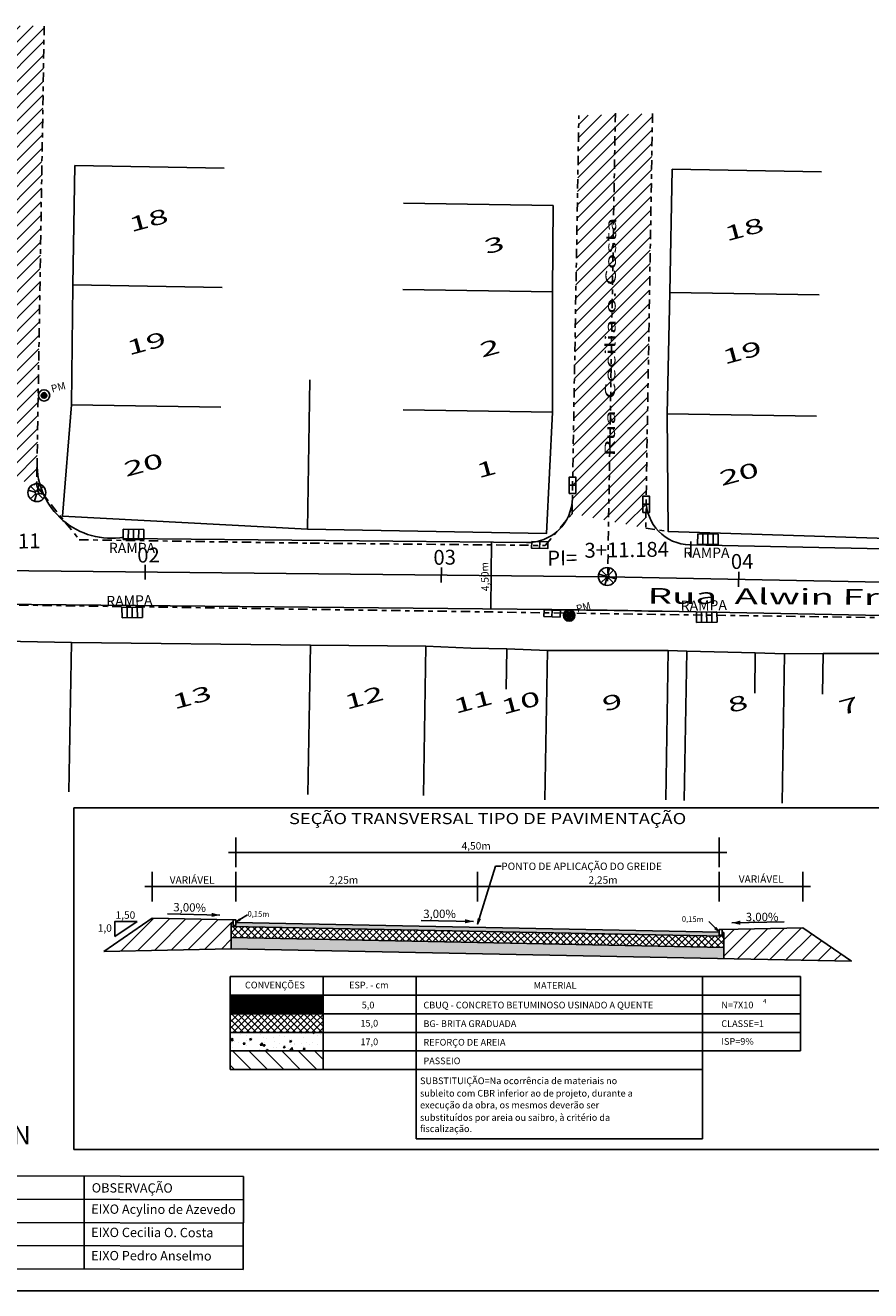
# Model space of a CAD drawing. Extents: x 183781 to 184622, y 1680185 to 1682684.
# Drawn here: x 184013 to 184241, y 1681803 to 1682143 of the extents above; entities that cross this region are included whole.
import ezdxf
from ezdxf.enums import TextEntityAlignment as Align

# ---------------------------------------------------------------- set-up
doc = ezdxf.new("R2010")
doc.units = 0
doc.header["$MEASUREMENT"] = 0
doc.linetypes.add('CONTINUO', pattern=[0])
doc.linetypes.add('MEIOFIOEXIST', pattern=[12.5, 5, -2.5, 2.5, -2.5])
doc.layers.get('0').update_dxf_attribs({"linetype": 'CONTINUOUS'})
for name, color, linetype in [('BORDO2', 3, 'CONTINUOUS'), ('COTA_SEC_TIPO', 7, 'CONTINUOUS'), ('DMAE', 7, 'CONTINUOUS'), ('EIXO', 4, 'CONTINUOUS'), ('FORMATO_A1', 2, 'CONTINUOUS'), ('POSTE', 140, 'CONTINUOUS'), ('PROJETO', 6, 'CONTINUOUS'), ('RAMPA_PASSEIO', 53, 'CONTINUOUS'), ('REDE_ESGOTO', 4, 'CONTINUOUS'), ('SELO', 7, 'CONTINUOUS'), ('SEÇÃO_TIPO', 7, 'CONTINUOUS'), ('T-BL', 7, 'CONTINUOUS'), ('T-EDIF-ALV', 140, 'CONTINUOUS'), ('T-GRADIL', 254, 'GRADIL'), ('T-MFIO-EXIS', 40, 'MEIOFIOEXIST'), ('T-MURO', 254, 'ALVENARIA'), ('T-PV', 7, 'CONTINUOUS'), ('TEXTO', 7, 'CONTINUOUS'), ('TEXTO_PLAN_POLIGONAL', 7, 'CONTINUOUS')]:
    doc.layers.add(name, color=color, linetype=linetype)
doc.styles.add('REGUA200', font='simplex.shx', dxfattribs={"height": 2})
doc.styles.add('ROMANS', font='romans')
doc.styles.add('SANSSERIF', font='sanss___.ttf')
doc.styles.add('STYLE1', font='ARIAL.TTF', dxfattribs={"width": 1.8})
doc.styles.add('TEXTO3', font='swissi.ttf')
doc.linetypes.add('ALVENARIA', pattern='A,0.375,[130,ltypeshp.shx,S=0.625,R=0,X=0,Y=0],2.5', length=2.875)
doc.linetypes.add('GRADIL', pattern='A,5,0.375,["X",STANDARD,S=-1.25,R=0,X=-0.1,Y=0.625],2.5,["X",STANDARD,S=-1.25,R=0,X=-0.1,Y=0.625],2.5', length=10.375)
doc.dimstyles.new('ANG', dxfattribs={"dimscale": 500, "dimtxt": 0.0018, "dimasz": 0.0018, "dimexe": 0.0018, "dimexo": 0.000625, "dimgap": 0.0009, "dimtad": 1, "dimtih": 1, "dimtoh": 1, "dimdec": 3, "dimzin": 0, "dimtxsty": 'SANSSERIF', "dimcen": 0.0009, "dimclrd": 8, "dimclre": 8, "dimclrt": 4, "dimaunit": 1, "dimazin": 3, "dimtfac": 1, "dimtdec": 3, "dimtofl": 0, "dimtmove": 0, "dimatfit": 3, "dimtolj": 1, "dimtzin": 0})
pattern_1 = [(45.00000000009039, (164930.0365295557, 1679075.511342447), (2.209708691211446, -2.209708691204475), [])]

# ---------------------------------------------------------------- blocks, each defined once
blk = doc.blocks.new('POSTE')
h = blk.add_hatch(color=256)
edge = h.paths.add_edge_path()
edge.add_arc((0, 0), 0.1867385616624335, 0, 360)
for radius in [0.3810091412557176, 0.1867385616624335]:
    blk.add_circle((0, 0), radius)
blk.add_attdef('POSTE', (0.5780781594354778, 0.04407335065110374), '', height=0.5)
blk = doc.blocks.new('_$REDE0ESG')
at = {"layer": 'REDE_ESGOTO', "flags": 128}
for points in [[(-0.519615242270663, 0.3000000000000002), (-0.09966439160438509, 0.05754126332141206)], [(-0.2999999999999999, 0.5196152422706632), (-0.05754126332141199, 0.09966439160438512)], [(0.3, 0.5196152422706631), (0.05754126332141203, 0.0996643916043851)], [(0.5196152422706632, 0.2999999999999999), (0.09966439160438512, 0.05754126332141201)], [(-0.5196152422706634, -0.2999999999999996), (-0.09966439160438514, -0.05754126332141195)], [(-0.3000000000000003, -0.519615242270663), (-0.05754126332141207, -0.09966439160438507)], [(0.3, -0.5196152422706631), (0.05754126332141203, -0.0996643916043851)], [(0.5196152422706632, -0.2999999999999998), (0.09966439160438512, -0.05754126332141198)]]:
    blk.add_lwpolyline(points, dxfattribs=at)
at = {"layer": 'REDE_ESGOTO'}
for radius in [0.6, 0.115082526642824]:
    blk.add_circle((0, 0), radius, dxfattribs=at)
blk = doc.blocks.new('BOCADELOBO')
blk.add_line((0, 0.2210188521424357), (0, -0.2210188521424357))
blk.add_lwpolyline([(-0.5485801531372658, 0.2210188521424357), (0.5485801531372658, 0.2210188521424357), (0.5485801531372658, -0.2210188521424357), (-0.5485801531372658, -0.2210188521424357)], close=True)
blk = doc.blocks.new('PV')
at = {"layer": 'T-PV', "flags": 128}
for points in [[(-0.5196152422577143, 0.3000000000465661), (-0.09966439160052687, 0.05754126328974962)], [(-0.2999999999883585, 0.5196152422577143), (-0.05754126331885345, 0.09966439171694219)], [(0.2999999999883585, 0.5196152422577143), (0.05754126331885345, 0.09966439171694219)], [(0.5196152422577143, 0.3000000000465661), (0.09966439160052687, 0.05754126328974962)], [(-0.5196152422577143, -0.3000000000465661), (-0.09966439160052687, -0.05754126328974962)], [(-0.2999999999883585, -0.5196152422577143), (-0.05754126331885345, -0.09966439171694219)], [(0.2999999999883585, -0.5196152422577143), (0.05754126331885345, -0.09966439171694219)], [(0.5196152422577143, -0.3000000000465661), (0.09966439160052687, -0.05754126328974962)]]:
    blk.add_lwpolyline(points, dxfattribs=at)
at = {"layer": 'T-PV'}
for radius in [0.6, 0.115082526642824]:
    blk.add_circle((0, 0), radius, dxfattribs=at)
blk = doc.blocks.new('RAMPA')
at = {"layer": 'RAMPA_PASSEIO', "linetype": 'CONTINUOUS'}
for p, q in [((-0.6297356807626784, 0.650102278450504), (-0.6399189797230065, 0.01018329872749746)), ((-0.6399189797230065, 0.01018329872749746), (0.6399189794901758, -0.01018329849466681)), ((-0.629735680995509, 0.6501022782176733), (0.6501022779848427, 0.6297356812283397)), ((-0.3097761911340058, 0.6450106292031705), (-0.3199594898615032, 0.005091649480164051)), ((0.01018329872749746, 0.6399189797230065), (0, 0)), ((0.3301427885890007, 0.6348273304756731), (0.3199594896286726, -0.005091649247333407)), ((0.6501022779848427, 0.6297356812283397), (0.6399189794901758, -0.01018329849466681))]:
    blk.add_line(p, q, dxfattribs=at)
at = {"layer": 'RAMPA_PASSEIO', "color": 51, "linetype": 'CONTINUOUS', "style": 'ROMANS'}
blk.add_text('RAMPA', height=0.6400000000000001, rotation=359.5869103039491, dxfattribs=at).set_placement((-1.532080846809549, -0.8291668917518109))

msp = doc.modelspace()

# ---------------------------------------------------------------- hatches: boundary and pattern name
at = {"layer": 'SEÇÃO_TIPO'}
h = msp.add_hatch(dxfattribs=at)
h.set_pattern_fill('ANSI31', color=1, scale=25, angle=90.00000000009038, style=0)
h.set_pattern_definition(pattern_1)
h.paths.add_polyline_path([(184068.6441683199, 1681895.036973786), (184068.6441683198, 1681902.088383375), (184069.1441683197, 1681902.098382413), (184069.1441683198, 1681902.863380971), (184047.3983712783, 1681903.298255075), (184034.3753087486, 1681894.351662524)])
for points in [[(184068.6441683199, 1681901.088168627), (184068.6441683198, 1681902.088383375), (184069.14416832, 1681902.098382413), (184069.1441683196, 1681901.363380971), (184069.8941683198, 1681901.36338097), (184069.8941683198, 1681902.113380971), (184136.4008253801, 1681900.78337578), (184136.4008253801, 1681899.733165842)], [(184070.0693711693, 1681902.428209615), (184071.0284087366, 1681902.774976027), (184070.8212649192, 1681903.11716229)], [(184136.4008253801, 1681900.78337578), (184199.8681811159, 1681899.51415077), (184199.8681811158, 1681898.764150771), (184200.6181811161, 1681898.764150771), (184200.6181811159, 1681899.499152213), (184201.1181811161, 1681899.489153174), (184201.1181811159, 1681898.438943236), (184136.4008253801, 1681899.733165842)], [(184199.5438182794, 1681899.944798752), (184198.9818778507, 1681900.795811652), (184198.6977913837, 1681900.514218187)]]:
    msp.add_hatch(color=256, dxfattribs=at).paths.add_polyline_path(points)
h = msp.add_hatch(dxfattribs=at)
h.set_pattern_fill('ANSI37', color=4, scale=10, angle=9.037546127378583e-11, style=0)
h.set_pattern_definition([(135.0000000000904, (164930.0365295557, 1679075.511342447), (0.8838834764817901, 0.8838834764845787), []), (45.00000000009039, (164930.0365295557, 1679075.511342447), (0.8838834764845787, -0.8838834764817901), [])])
h.paths.add_polyline_path([(184201.118181116, 1681895.438343412), (184201.118181116, 1681898.438943236), (184068.6441683198, 1681901.088168627), (184068.6441683199, 1681898.087568802)])
h = msp.add_hatch(dxfattribs=at)
h.set_pattern_fill('ANSI31', color=1, scale=25, angle=90.00000000009038, style=0)
h.set_pattern_definition(pattern_1)
h.paths.add_polyline_path([(184200.6181811162, 1681900.264150769), (184200.6181811161, 1681899.499152212), (184201.1181811161, 1681899.489153174), (184201.1181811158, 1681892.437743587), (184235.3870406869, 1681891.752432325), (184222.3639781569, 1681900.699024875)])
h = msp.add_hatch(dxfattribs=at)
h.set_pattern_fill('AR-CONC', color=32, scale=0.75, angle=9.037546127378583e-11, style=0)
h.set_pattern_definition([(130.0000000000904, (164930.0365295557, 1679075.511342447), (-5.379451369504908, -0.4706410123779485), [0.5625, -6.1875]), (185.0000000000904, (164930.0365295557, 1679075.511342447), (1.040635002088601, 5.64144100275173), [0.4499999999999998, -4.949999999999997]), (79.54860000009039, (164929.5882419557, 1679075.472122398), (-4.338820362863318, 5.170796565450308), [0.4780514250000001, -5.258565839999999]), (133.8158000000904, (164930.0365295555, 1679077.011342448), (-8.004307864690375, -1.241392607480261), [0.84375, -9.28125]), (83.36440000009038, (164929.369503968, 1679076.907892646), (-7.009970291626798, 7.305884031742256), [0.7170771599999997, -7.887847499999997]), (188.8158000000904, (164930.0365295555, 1679077.011342448), (-7.009964588513729, 7.305889506928876), [0.6749999999999993, -7.424999999999994]), (159.0000000000904, (164929.2865295557, 1679076.636342447), (-4.4768028908837, -3.019641679997103), [0.5624999999999992, -6.187499999999994]), (214.0000000000903, (164929.2865295557, 1679076.636342447), (-1.824864989420441, 5.438625337848518), [0.45, -4.949999999999999]), (108.5486000000903, (164928.9134628081, 1679076.384705402), (-6.301669714364991, 2.418978725314703), [0.4780514249999999, -5.258565839999997]), (142.5000000000903, (164930.0365295557, 1679075.511342447), (-0.0911989148836182, 2.496703903734693), [0, -4.889999999999999, 0, -5.024999999999999, 0, -4.968749999999999]), (172.5000000000904, (164930.0365295557, 1679075.511342447), (-1.973021530820781, 2.95808783911459), [0, -2.864999999999997, 0, -4.777499999999994, 0, -1.893749999999998]), (212.5000000000904, (164931.7090295554, 1679075.511342448), (-4.003668271292801, -0.1691615380141637), [0, -1.874999999999999, 0, -5.849999999999997, 0, -7.762499999999997]), (222.5000000000904, (164932.4590295554, 1679075.511342448), (-4.373896270069081, 0.7507873674854832), [0, -2.4375, 0, -3.885, 0, -5.512499999999999])])
h.paths.add_polyline_path([(184068.6441683198, 1681898.087568802), (184068.6441683199, 1681895.086968978), (184201.1181811158, 1681892.437743587), (184201.1181811159, 1681895.438343411)])
h = msp.add_hatch(dxfattribs=at)
h.set_pattern_fill('ANSI37', color=4, scale=10, angle=9.037546127378583e-11, style=0)
h.set_pattern_definition([(45.00000000009036, (203572.5113622424, 1679674.907559295), (-0.8838834764845785, 0.8838834764817902), []), (135.0000000000904, (203572.5113622424, 1679674.907559295), (-0.8838834764817902, -0.8838834764845785), [])])
h.paths.add_polyline_path([(184093.3292710019, 1681872.611428043), (184093.3292710019, 1681877.611428043), (184068.3468475476, 1681877.611428043), (184068.3468475477, 1681872.611428043)])
h = msp.add_hatch(dxfattribs=at)
h.set_pattern_fill('AR-CONC', color=32, scale=0.75, angle=9.037546127378583e-11, style=0)
h.set_pattern_definition([(50.00000000009037, (203572.5113622424, 1679674.907559295), (5.379451369506393, -0.4706410123609783), [0.5624999999999996, -6.187499999999996]), (355.0000000000903, (203572.5113622424, 1679674.907559295), (-1.040635002106399, 5.641441002748447), [0.4499999999999995, -4.949999999999992]), (100.4514000000903, (203572.9596498426, 1679674.868339245), (4.338820362847007, 5.170796565463996), [0.4780514249999998, -5.258565839999994]), (46.18420000009039, (203572.5113622424, 1679676.407559295), (8.00430786469429, -1.24139260745501), [0.84375, -9.28125]), (96.63560000009028, (203573.17838783, 1679676.304109492), (7.009970291603752, 7.305884031764371), [0.7170771599999989, -7.887847499999991]), (351.1842000000903, (203572.5113622424, 1679676.407559295), (7.00996458849068, 7.305889506950992), [0.675, -7.425000000000001]), (21.00000000009037, (203573.2613622426, 1679676.032559294), (4.476802890893226, -3.01964167998298), [0.5624999999999994, -6.187499999999996]), (326.0000000000904, (203573.2613622426, 1679676.032559294), (1.824864989403285, 5.438625337854276), [0.4499999999999997, -4.949999999999995]), (71.45140000009039, (203573.63442899, 1679675.78092225), (6.301669714357359, 2.418978725334583), [0.4780514249999997, -5.258565839999993]), (37.50000000009037, (203572.5113622424, 1679674.907559295), (0.09119891487574183, 2.49670390373498), [0, -4.89, 0, -5.025, 0, -4.96875]), (7.50000000009037, (203572.5113622424, 1679674.907559295), (1.973021530811449, 2.958087839120814), [0, -2.865, 0, -4.7775, 0, -1.89375]), (327.5000000000903, (203570.8388622425, 1679674.907559295), (4.003668271293336, -0.1691615380015332), [0, -1.875, 0, -5.85, 0, -7.762499999999999]), (317.5000000000904, (203570.0888622425, 1679674.907559295), (4.373896270066713, 0.7507873674992815), [0, -2.4375, 0, -3.885, 0, -5.512499999999999])])
h.paths.add_polyline_path([(184093.3292710019, 1681867.611428044), (184093.3292710019, 1681872.611428044), (184068.3468475476, 1681872.611428043), (184068.3468475477, 1681867.611428044)])
h = msp.add_hatch(dxfattribs=at)
h.set_pattern_fill('ANSI31', color=1, scale=25, angle=90.00000000009038, style=0)
h.set_pattern_definition([(135.0000000000904, (203572.5113622424, 1679674.907559295), (-2.209708691204476, -2.209708691211446), [])])
h.paths.add_polyline_path([(184093.329271002, 1681862.611428043), (184093.329271002, 1681867.611428044), (184068.3468475476, 1681867.611428044), (184068.3468475477, 1681862.611428043)])
at = {"layer": 'T-MFIO-EXIS', "linetype": 'BYBLOCK'}
h = msp.add_hatch(dxfattribs=at)
h.set_pattern_fill('ANSI31', color=8, scale=20, style=0)
h.set_pattern_definition([(45, (2408.189825044712, 119.1956253899261), (-1.767766952966369, 1.767766952966369), [])])
h.paths.add_polyline_path([(183875.3720404642, 1681991.896380906), (183873.8141756465, 1681901.402138751), (183893.6022439902, 1681899.98666025), (183895.3222981355, 1681978.055323588), (183896.1394793903, 1682020.845388285), (183896.5399843237, 1682076.209371958), (183877.1060583025, 1682078.536982336)])
h.paths.add_polyline_path([(184008.3383971415, 1682143.365120108), (183998.2282740593, 1682143.463854166), (183996.5407146981, 1682026.985420031), (184006.3798662048, 1682023.240792352)])
h.paths.add_polyline_path([(184006.3798662048, 1682023.240792352), (184016.3195184773, 1682019.457915648), (184018.3381339845, 1682143.267464067), (184008.3383971415, 1682143.365120109)])
h.paths.add_polyline_path([(184160.2996439801, 1682012.112052105), (184170.1140316676, 1682010.185279345), (184171.9192721849, 1682119.463872999), (184162.1138631826, 1682119.22988921)])
h.paths.add_polyline_path([(184181.9245807043, 1682119.702626934), (184171.9192721849, 1682119.463872999), (184170.1140316675, 1682010.185279345), (184180.0830649756, 1682008.228146365)])
h.paths.add_polyline_path([(184323.6818350073, 1682008.558577486), (184334.5869701335, 1682010.620525852), (184336.0469705723, 1682105.131290162), (184326.0211807219, 1682103.777629542)])
h.paths.add_polyline_path([(184346.0690673214, 1682106.484452147), (184336.0469705723, 1682105.131290162), (184334.5869701335, 1682010.620525852), (184344.6174614433, 1682012.517096131)])
h.paths.add_polyline_path([(184444.0539443528, 1682007.438142225), (184447.3770947871, 1681968.422124102), (184445.3617707568, 1681894.622593303), (184463.2454045111, 1681894.734055449), (184464.3429982671, 1681981.594543172), (184465.0507869303, 1682062.890545419), (184445.5730740868, 1682074.444008769)])

# ---------------------------------------------------------------- linework, layer by layer
msp.add_line((184034.3753087483, 1681894.351662524), (184068.6441683199, 1681895.036973787))
at = {"color": 11}
msp.add_lwpolyline([(184026.3398630318, 1681932.999655023), (184248.4523290852, 1681932.999655023), (184248.4523290852, 1681841.126982907), (184026.3398630318, 1681841.126982907)], close=True, dxfattribs=at)
at = {"layer": 'BORDO2', "linetype": 'CONTINUO'}
msp.add_line((184192.2475391092, 1682004.627961326, 9.330752), (184192.2362884461, 1682000.493988201, 9.330752), dxfattribs=at)
msp.add_circle((184159.5081833225, 1681984.738641141, 9.330752), 1.2, dxfattribs=at)
at = {"layer": 'COTA_SEC_TIPO'}
for p, q in [((184069.8941683195, 1681918.49293454), (184069.8941683198, 1681921.992934539)), ((184134.8811747178, 1681907.807062992), (184134.8811747179, 1681915.807062992)), ((184134.8811747179, 1681909.307062992), (184134.8811747179, 1681912.807062992))]:
    msp.add_line(p, q, dxfattribs=at)
at = {"layer": 'COTA_SEC_TIPO', "const_width": 0.25}
for points in [[(184069.7691683195, 1681920.992934539, 1), (184070.0191683198, 1681920.99293454, 1)], [(184047.5233712789, 1681911.807062992, -1), (184047.2733712788, 1681911.807062991, -1)], [(184047.5233712789, 1681911.807062992, -1), (184047.2733712788, 1681911.807062991, -1)], [(184070.0191683195, 1681911.807062993, -1), (184069.7691683196, 1681911.807062992, -1)], [(184070.0191683195, 1681911.807062993, -1), (184069.7691683196, 1681911.807062992, -1)], [(184135.0061747179, 1681911.807062992, -1), (184134.7561747179, 1681911.807062992, -1)], [(184135.0061747179, 1681911.807062992, -1), (184134.7561747179, 1681911.807062992, -1)], [(184135.0061747179, 1681911.807062992, -1), (184134.7561747179, 1681911.807062992, -1)], [(184135.0061747179, 1681911.807062992, -1), (184134.7561747179, 1681911.807062992, -1)]]:
    msp.add_lwpolyline(points, format="xyb", close=True, dxfattribs=at)
at = {"layer": 'EIXO', "linetype": 'CONTINUO'}
for p, q in [((184169.8657401508, 1681995.155178095, 9.330752), (183885.4960000222, 1681997.989989235, 9.330752)), ((184045.4736311756, 1681994.395118579, 9.330752), (184045.5037944918, 1681998.395004848, 9.330752)), ((184125.1150330727, 1681993.601193272, 9.330752), (184125.1451963886, 1681997.601079541, 9.330752)), ((184169.8657378065, 1681995.155036195, 9.330752), (184454.4114039892, 1681989.495096819, 9.330752)), ((184205.0775280891, 1681992.45423905, 9.330752), (184205.1524462779, 1681996.453537395, 9.330752))]:
    msp.add_line(p, q, dxfattribs=at)
at = {"layer": 'FORMATO_A1'}
for p, q in [((183806.2908638877, 1681803.12257264), (184612.2908638864, 1681803.122572649)), ((184612.2908638864, 1681803.122572649), (183943.0314671575, 1681803.122572644))]:
    msp.add_line(p, q, dxfattribs=at)
at = {"layer": 'PROJETO', "linetype": 'CONTINUO'}
for p, q in [((184148.2504279608, 1682004.371102941, 9.330752), (184039.7461351767, 1682005.452755222, 9.330752)), ((184191.9695684522, 1682003.717145948, 9.330752), (184309.6064670957, 1682001.377213232, 9.330752)), ((184154.8871429146, 1681986.30404882, 9.330752), (183909.4591441501, 1681988.750659436, 9.330752)), ((184184.542754803, 1681985.861313216, 9.330752), (184435.4507832815, 1681980.870465006, 9.330752))]:
    msp.add_line(p, q, dxfattribs=at)
for centre, radius, start, end in [((184036.4204743564, 1682025.486901642, 9.330752), 20, 179.0659209747159, 279.5727496962053), ((184148.3700470295, 1682016.370506729, 9.330752), 12, 268.3396815050615, 359.6301979608016), ((184192.208378397, 1682015.714769455, 9.330752), 12, 179.0535817514691, 268.8611534834646), ((184125.0820582429, 1678996.452604864, 9.330752), 2990, 88.8604319350612, 89.42885155775974)]:
    msp.add_arc(centre, radius, start, end, dxfattribs=at)
at = {"layer": 'RAMPA_PASSEIO', "linetype": 'CONTINUOUS'}
for p, q in [((184044.7659621096, 1681986.965783643), (184039.2367662604, 1681986.898929894)), ((184039.2701931351, 1681984.13433197), (184039.2367662604, 1681986.898929894)), ((184044.7993889835, 1681984.20118572), (184039.2701931351, 1681984.13433197)), ((184040.6524920962, 1681984.151045407), (184040.6190652227, 1681986.915643333)), ((184042.0347910585, 1681984.167758844), (184042.0013641842, 1681986.932356769)), ((184043.4170900213, 1681984.184472281), (184043.3836631472, 1681986.949070205)), ((184044.7993889831, 1681984.201185717), (184044.7659621096, 1681986.965783643)), ((184199.2375888713, 1681985.676903612), (184193.7083930221, 1681985.610049863)), ((184193.7418198969, 1681982.845451938), (184193.7083930221, 1681985.610049863)), ((184195.1241188579, 1681982.862165376), (184195.0906919846, 1681985.6267633)), ((184196.5064178205, 1681982.878878813), (184196.4729909461, 1681985.643476738)), ((184197.8887167833, 1681982.895592249), (184197.8552899092, 1681985.660190174)), ((184199.2710157448, 1681982.912305687), (184199.2375888713, 1681985.676903612)), ((184199.2710157455, 1681982.912305689), (184193.7418198969, 1681982.845451938))]:
    msp.add_line(p, q, dxfattribs=at)
at = {"layer": 'SEÇÃO_TIPO'}
for p, q in [((184069.89416832, 1681916.992934538), (184069.8941683198, 1681924.99293454)), ((184199.8681811159, 1681916.992934539), (184199.8681811161, 1681924.992934539)), ((184067.8941683199, 1681920.992934539), (184134.8811747179, 1681920.992934539)), ((184201.8681811161, 1681920.99293454), (184134.8811747179, 1681920.992934539)), ((184199.8681811158, 1681918.49293454), (184199.8681811159, 1681921.99293454)), ((184047.3983712787, 1681907.807062992), (184047.3983712788, 1681915.807062991)), ((184069.8941683198, 1681907.807062992), (184069.8941683199, 1681915.807062991)), ((184134.8811747178, 1681907.807062992), (184134.8811747179, 1681915.807062992)), ((184199.8681811161, 1681907.807062992), (184199.8681811161, 1681915.807062992)), ((184222.3639781572, 1681907.807062992), (184222.3639781573, 1681915.807062992)), ((184134.8811747178, 1681907.807062992), (184134.8811747179, 1681915.46225058)), ((184199.8681811161, 1681907.807062992), (184199.8681811162, 1681915.46225058)), ((184199.8681811159, 1681909.307062992), (184199.8681811161, 1681912.807062992)), ((184222.3639781571, 1681909.307062992), (184222.3639781572, 1681912.807062992)), ((184136.8811747177, 1681911.807062993), (184045.3983712787, 1681911.807062993)), ((184201.8681811161, 1681911.807062992), (184134.8811747181, 1681911.807062992)), ((184224.3639781571, 1681911.807062993), (184199.8681811158, 1681911.807062993)), ((184047.3983712785, 1681903.298255076), (184034.3753087483, 1681894.351662524)), ((184043.3153321189, 1681902.416460787), (184037.3153321189, 1681898.416460786)), ((184069.1441683198, 1681902.86338097), (184047.3983712785, 1681903.298255076)), ((184051.4865993412, 1681904.453546569), (184065.5915872478, 1681904.153926151)), ((184068.6441683198, 1681902.088383375), (184069.14416832, 1681902.098382412)), ((184068.6441683198, 1681902.088383375), (184068.6441683199, 1681895.036973787)), ((184069.1441683198, 1681902.86338097), (184069.1441683196, 1681901.36338097)), ((184199.8681811159, 1681899.514150769), (184069.8941683198, 1681902.11338097)), ((184070.8212649192, 1681903.11716229), (184070.0693711691, 1681902.428209615)), ((184070.0693711691, 1681902.428209615), (184071.0284087367, 1681902.774976026)), ((184070.8212649192, 1681903.11716229), (184071.0284087367, 1681902.774976026)), ((184070.9248368278, 1681902.946069159), (184073.0464166808, 1681904.230375973)), ((184119.6652186736, 1681902.704397131), (184133.7705677263, 1681902.422290149)), ((184198.8398346168, 1681900.655014919), (184197.0939345446, 1681902.416371783)), ((184217.3600064008, 1681902.333087042), (184203.2546573487, 1681902.05098006)), ((184201.1181811159, 1681898.438943236), (184068.6441683199, 1681901.088168627)), ((184198.6977913836, 1681900.514218187), (184198.9818778506, 1681900.795811652)), ((184198.6977913836, 1681900.514218187), (184199.5438182792, 1681899.944798753)), ((184199.5438182792, 1681899.944798753), (184198.9818778506, 1681900.795811652)), ((184199.8681811162, 1681900.264150769), (184199.8681811158, 1681898.76415077)), ((184200.6181811162, 1681900.264150769), (184222.3639781569, 1681900.699024875)), ((184201.1181811161, 1681899.489153174), (184200.6181811159, 1681899.499152212)), ((184201.1181811161, 1681899.489153174), (184201.1181811158, 1681892.437743586)), ((184222.3639781569, 1681900.699024875), (184235.3870406876, 1681891.752432325)), ((184201.1181811161, 1681895.438343411), (184068.6441683199, 1681898.087568802)), ((184235.3870406876, 1681891.752432325), (184068.6441683198, 1681895.086968978)), ((184068.3468475476, 1681887.611428043), (184221.7132963662, 1681887.611428043)), ((184068.3468475476, 1681887.611428043), (184068.3468475477, 1681862.611428043)), ((184093.329271002, 1681887.611428043), (184093.329271002, 1681862.611428043)), ((184118.3292710021, 1681887.611428043), (184118.329271002, 1681862.611428043)), ((184195.3660338232, 1681887.611428043), (184195.3660338231, 1681862.611428044)), ((184221.7132963662, 1681887.611428043), (184221.7132963661, 1681867.611428043)), ((184068.3468475476, 1681882.611428043), (184221.7132963662, 1681882.611428043)), ((184068.3468475476, 1681877.611428043), (184221.7132963662, 1681877.611428043)), ((184068.3468475476, 1681872.611428043), (184221.7132963661, 1681872.611428043)), ((184068.3468475476, 1681872.611428043), (184118.3292710021, 1681872.611428044)), ((184068.3468475476, 1681867.611428044), (184118.329271002, 1681867.611428044)), ((184118.329271002, 1681867.611428044), (184221.7132963661, 1681867.611428043)), ((184068.3468475477, 1681862.611428043), (184195.3660338231, 1681862.611428044)), ((184118.329271002, 1681862.611428043), (184118.3292710019, 1681843.953812289)), ((184195.3660338231, 1681862.611428044), (184195.3660338231, 1681843.953812289)), ((184118.3292710019, 1681843.953812289), (184195.3660338231, 1681843.953812289))]:
    msp.add_line(p, q, dxfattribs=at)
at = {"layer": 'SEÇÃO_TIPO', "const_width": 0.25}
for points in [[(184199.9931811163, 1681920.992934539, -1), (184199.7431811158, 1681920.99293454, -1)], [(184199.9931811162, 1681911.807062992, -1), (184199.7431811158, 1681911.807062993, -1)], [(184199.9931811162, 1681911.807062992, -1), (184199.7431811158, 1681911.807062993, -1)], [(184222.4889781572, 1681911.807062992, -1), (184222.2389781569, 1681911.807062992, -1)]]:
    msp.add_lwpolyline(points, format="xyb", close=True, dxfattribs=at)
at = {"layer": 'SEÇÃO_TIPO'}
msp.add_lwpolyline([(184037.3153321189, 1681898.416460786), (184037.3153321191, 1681902.416460786), (184043.3153321189, 1681902.416460787)], dxfattribs=at)
for points in [[(184065.5915872478, 1681904.153926151, 0, 1.125, 0), (184063.3416448554, 1681904.201719789, 1.125, 1.125, 0)], [(184133.7705677263, 1681902.443591085, 0, 1.125, 0), (184131.5205677266, 1681902.488591084, 1.125, 1.125, 0)], [(184203.2546573487, 1681902.050980061, 0, 1.125, 0), (184205.5046573485, 1681902.095980061, 1.125, 1.125, 0)]]:
    msp.add_lwpolyline(points, format="xyseb", dxfattribs=at)
for points in [[(184069.8941683198, 1681901.36338097), (184069.1441683196, 1681901.363380971), (184069.1441683198, 1681902.863380971), (184069.8941683198, 1681902.86338097)], [(184200.6181811161, 1681898.764150771), (184199.8681811158, 1681898.764150771), (184199.8681811162, 1681900.26415077), (184200.6181811162, 1681900.26415077)]]:
    msp.add_lwpolyline(points, close=True, dxfattribs=at)
at = {"layer": 'SEÇÃO_TIPO', "const_width": 5}
msp.add_lwpolyline([(184068.3468475473, 1681879.994070354), (184093.3444297422, 1681879.994070354)], dxfattribs=at)
at = {"layer": 'T-EDIF-ALV', "linetype": 'CONTINUO'}
for p, q in [((184185.8284090676, 1682038.94778313, 9.330752), (184226.001789056, 1682038.29607234, 9.330752)), ((184120.9629770576, 1681976.456173537, 9.330752), (184120.3112662685, 1681936.282793548, 9.330752)), ((184142.7084653249, 1681975.719029436, 9.330752), (184142.5333502016, 1681964.924415467, 9.330752)), ((184191.1276377084, 1681975.160406422, 9.330752), (184190.4759269194, 1681934.987026434, 9.330752)), ((184209.5660024122, 1681974.640286124, 9.330752), (184209.390792363, 1681963.83982065, 9.330752)), ((184217.4410115522, 1681974.451600705, 9.330752), (184216.7893007629, 1681934.278220716, 9.330752)), ((184227.7890456081, 1681974.48781393, 9.330752), (184227.6115139144, 1681963.544235424, 9.330752))]:
    msp.add_line(p, q, dxfattribs=at)
at = {"layer": 'T-EDIF-ALV', "linetype": 'CONTINUO', "elevation": 9.330752, "flags": 128}
for points in [[(184185.8284090676, 1682038.94778313), (184186.1055121626, 1682007.346544845), (184250.7664198393, 1682005.234168683)], [(184142.7084653249, 1681975.719029436), (184133.0248867339, 1681975.962386912), (184120.9629770576, 1681976.456173537)], [(184249.7487544556, 1681974.49632166), (184227.7890456081, 1681974.48781393), (184217.4410115522, 1681974.451600705), (184209.5660024122, 1681974.640286124), (184191.1276377084, 1681975.160406422)]]:
    msp.add_lwpolyline(points, dxfattribs=at)
at = {"layer": 'T-GRADIL', "linetype": 'GRADIL', "ltscale": 0.5, "elevation": 9.330752, "flags": 128}
msp.add_lwpolyline([(184185.8284090676, 1682038.94778313), (184186.6035212569, 1682071.60564514)], dxfattribs=at)
at = {"layer": 'T-MFIO-EXIS', "linetype": 'MEIOFIOEXIST', "ltscale": 0.5}
for p, q in [((184018.3381339845, 1682143.267464067, 9.330752), (184016.3195184773, 1682019.457915648, 9.330752)), ((184171.9259449136, 1682119.867800569, 9.330752), (184169.8452633836, 1681993.915635599, 9.330752)), ((184160.2996439801, 1682012.112052106, 9.330752), (184162.1138631826, 1682119.229889211, 9.330752)), ((184181.9245807043, 1682119.702626935, 9.330752), (184180.0830649756, 1682008.228146365, 9.330752)), ((184016.3195184773, 1682019.457915648, 9.330752), (184027.7659845999, 1682005.095040999, 9.330752)), ((184153.0875371392, 1682003.561122759, 9.330752), (184160.2996439801, 1682012.112052106, 9.330752)), ((184180.0830649756, 1682008.228146365, 9.330752), (184186.1055121626, 1682007.346544844, 9.330752)), ((184027.7659845999, 1682005.095040999, 9.330752), (184089.869143961, 1682004.179575987, 9.330752)), ((184089.869143961, 1682004.179575987, 9.330752), (184153.0875371392, 1682003.561122759, 9.330752))]:
    msp.add_line(p, q, dxfattribs=at)
at = {"layer": 'T-MFIO-EXIS', "linetype": 'MEIOFIOEXIST', "ltscale": 0.5, "elevation": 9.330752, "flags": 128}
msp.add_lwpolyline([(184445.3617707568, 1681894.622593303), (184447.3770947871, 1681968.422124102), (184435.3231870502, 1681981.003646284), (184335.7080818135, 1681982.796597642), (183986.5004061641, 1681987.894404374), (183904.8151960701, 1681988.819073939), (183895.3222981354, 1681978.05532358), (183893.6022439902, 1681899.98666025)], dxfattribs=at)
at = {"layer": 'T-MURO', "linetype": 'ALVENARIA', "ltscale": 0.5}
for p, q in [((184026.5485627671, 1682105.736155953, 9.330752), (184066.7219427555, 1682105.084445164, 9.330752)), ((184187.1904318449, 1682104.743257844, 9.330752), (184227.3638118333, 1682104.091547054, 9.330752)), ((184114.9903576978, 1682095.6225803, 9.330752), (184155.1637376862, 1682094.970869512, 9.330752)), ((184026.0021735381, 1682073.633357187, 9.330752), (184066.1755535267, 1682072.981646398, 9.330752)), ((184114.817495082, 1682072.436739727, 9.330752), (184154.9908750704, 1682071.785028938, 9.330752)), ((184186.6035212569, 1682071.60564514, 9.330752), (184226.7769012454, 1682070.953934351, 9.330752)), ((184089.7558414255, 1682048.081667302, 9.330752), (184089.1041306364, 1682007.908287314, 9.330752)), ((184025.6610061005, 1682041.400053796, 9.330752), (184065.8343860889, 1682040.748343007, 9.330752)), ((184114.8276368285, 1682040.069024444, 9.330752), (184155.0010168169, 1682039.417313655, 9.330752)), ((184025.6600459263, 1681977.45922471, 9.330752), (184025.0083351373, 1681937.285844721, 9.330752)), ((184089.9260084926, 1681976.779090271, 9.330752), (184089.2742977035, 1681936.605710282, 9.330752)), ((184153.6537188946, 1681975.287982288, 9.330752), (184153.0020081055, 1681935.1146023, 9.330752)), ((184186.1123555219, 1681975.354680256, 9.330752), (184185.4606447328, 1681935.181300268, 9.330752))]:
    msp.add_line(p, q, dxfattribs=at)
at = {"layer": 'T-MURO', "linetype": 'ALVENARIA', "ltscale": 0.5, "elevation": 9.330752, "flags": 128}
for points in [[(184155.1637376862, 1682094.970869512), (184154.9908750704, 1682071.785028938), (184155.0010168169, 1682039.417313655), (184153.4048717968, 1682006.775168217), (184089.1041306364, 1682007.908287314), (184023.2214074722, 1682011.475161209), (184025.6610061005, 1682041.400053796), (184026.0021735381, 1682073.633357187), (184026.5485627671, 1682105.736155953)], [(184186.6035212569, 1682071.60564514), (184187.1904318449, 1682104.743257844)], [(184120.9629770576, 1681976.456173537), (184089.9260084926, 1681976.779090271), (184025.6600459263, 1681977.45922471), (183993.4909732426, 1681978.12216394), (183961.4989121992, 1681978.686959262), (183929.2564774468, 1681979.429689689), (183897.2980007563, 1681979.484583774), (183896.1513387542, 1681915.536870821)], [(184191.1276377084, 1681975.160406422), (184186.1123555219, 1681975.354680256), (184153.6537188946, 1681975.287982288), (184142.7084653249, 1681975.719029436)]]:
    msp.add_lwpolyline(points, dxfattribs=at)
at = {"layer": 'TEXTO_PLAN_POLIGONAL', "linetype": 'BYBLOCK'}
for p, q in [((184138.4556359012, 1681986.66071682, 9.330752), (184138.6317179732, 1682004.659855864, 9.330752)), ((183811.8267698908, 1681834.534540084), (184071.9014289459, 1681833.826743435)), ((184029.0586538847, 1681808.943248033), (184029.1266914658, 1681833.943155451)), ((184071.833391365, 1681808.826836017), (184071.9014289459, 1681833.826743435)), ((183811.8097604964, 1681828.284563226), (184071.8844195503, 1681827.57676658)), ((183811.7927511008, 1681822.034586374), (184071.8674101562, 1681821.326789723)), ((183811.775741705, 1681815.784609521), (184071.8504007605, 1681815.07681287)), ((183811.7587323099, 1681809.534632666), (184071.833391365, 1681808.826836017))]:
    msp.add_line(p, q, dxfattribs=at)

# ---------------------------------------------------------------- block references
at = {"layer": 'DMAE', "linetype": 'CONTINUO', "xscale": 4, "yscale": 4, "zscale": 4, "rotation": 14.73227241904504}
msp.add_blockref('_$REDE0ESG', (184169.7611994665, 1681995.221387304, 9.330752), dxfattribs=at)
at = {"layer": 'POSTE', "linetype": 'CONTINUOUS', "xscale": 4, "yscale": 4, "zscale": 4, "rotation": 14.73227241904504}
for p in [(184018.2897024088, 1682043.919955572, 9.330752), (184159.5081833225, 1681984.738641141, 9.330752)]:
    msp.add_blockref('POSTE', p, dxfattribs=at).add_auto_attribs({'POSTE': 'PM'})
at = {"layer": 'T-BL', "linetype": 'CONTINUO', "xscale": 4, "yscale": 4, "zscale": 4}
for p, rotation in [((184160.4137688401, 1682019.769556703, 9.330752), 90.07745989597768), ((184180.2261202681, 1682014.627224257, 9.330752), 90.10041274309685), ((184151.5899820792, 1682003.693651173, 9.330752), 358.1985973510189), ((184154.9248370257, 1681985.256787412, 9.330752), 357.8613474000105)]:
    msp.add_blockref('BOCADELOBO', p, dxfattribs=dict(at, rotation=rotation))
at = {"layer": 'T-PV', "linetype": 'CONTINUOUS', "xscale": 4, "yscale": 4, "zscale": 4, "rotation": 14.73227241904504}
msp.add_blockref('PV', (184016.3702602125, 1682017.775578681, 9.330752), dxfattribs=at)
at = {"layer": 'TEXTO', "linetype": 'CONTINUOUS', "xscale": 4.319999999999999, "yscale": 4.319999999999999, "zscale": 4.319999999999999, "rotation": 0.2614801879719764}
for p in [(184042.3332983631, 1682005.141500664), (184196.804925125, 1682003.852620633)]:
    msp.add_blockref('RAMPA', p, dxfattribs=at)

# ---------------------------------------------------------------- texts
at = {"layer": 'COTA_SEC_TIPO', "style": 'ROMANS', "width": 1.2}
msp.add_text('SEÇÃO TRANSVERSAL TIPO DE PAVIMENTAÇÃO', height=3, dxfattribs=at).set_placement((184137.5886860177, 1681928.603439058), align=Align.CENTER)
at = {"layer": 'EIXO', "linetype": 'CONTINUO'}
for s, p in [('1+10.11', (184007.5081500165, 1682002.670464388)), ('3+11.184', (184175.0044343293, 1682000.413551064))]:
    msp.add_text(s, height=4, rotation=0.838676064974697, dxfattribs=at).set_placement(p, align=Align.CENTER)
for s, p in [('02', (184043.3888884991, 1681998.942068392, 9.330752)), ('03', (184123.0331976631, 1681998.3414672, 9.330752)), ('PI=', (184153.6374588608, 1681998.1463586, 9.330752)), ('04', (184203.0239356527, 1681997.228018624, 9.330752))]:
    msp.add_text(s, height=4, rotation=0.838676064974697, dxfattribs=at).set_placement(p)
at = {"layer": 'RAMPA_PASSEIO', "color": 51, "linetype": 'CONTINUOUS', "style": 'ROMANS'}
for p in [(184035.0489677963, 1681987.205975647), (184189.5205945576, 1681985.917095616)]:
    msp.add_text('RAMPA', height=2.7648, rotation=1.191337102664791, dxfattribs=at).set_placement(p)
at = {"layer": 'SELO', "color": 4, "style": 'STYLE1', "width": 1.8}
for s, height, rotation, p in [('18', 3.942400000006182, 15.08186049184389, (184046.8941999242, 1682089.169185408)), ('Rua  Cecilia o. Costa', 2.8, 89.69166364194258, (184171.984229477, 1682059.604955338)), ('18', 3.942400000006182, 15.08186049184389, (184207.0616028911, 1682086.716914742)), ('3', 3.942400000006182, 15.08186049184389, (184139.849860425, 1682082.501830325)), ('19', 3.942400000006182, 15.08186049184389, (184046.3072893365, 1682056.031572704)), ('2', 3.942400000006182, 15.08186049184389, (184138.6531159499, 1682054.759020774)), ('19', 3.942400000006182, 15.08186049184389, (184206.4746923031, 1682053.579302037)), ('20', 3.942400000006182, 15.08186049184389, (184045.5321771469, 1682023.373710694)), ('1', 3.942400000006182, 15.08186049184389, (184137.7207298606, 1682022.281669079)), ('20', 3.942400000006182, 15.08186049184389, (184205.6995801135, 1682020.921440028)), ('Rua  Alwin Frederico Losekann', 4.224000000006624, 359.6916636419426, (184254.3982941742, 1681987.511319679)), ('13', 3.942400000006182, 15.08186049184389, (184058.5304791523, 1681960.821933042)), ('12', 3.942400000006182, 15.08186049184389, (184104.8221349987, 1681960.733905007)), ('11', 3.942400000006182, 15.08186049184389, (184134.1328475991, 1681959.636217123)), ('10', 3.942400000006182, 15.08186049184389, (184146.9200584883, 1681959.401357313)), ('9', 3.942400000006182, 15.08186049184389, (184171.6067664128, 1681959.508641257)), ('8', 3.942400000006182, 15.08186049184389, (184205.3583320611, 1681959.117800777)), ('7', 3.942400000006182, 15.08186049184389, (184235.1957080137, 1681958.512945649))]:
    msp.add_text(s, height=height, rotation=rotation, dxfattribs=at).set_placement(p, align=Align.CENTER)
at = {"layer": 'SEÇÃO_TIPO', "style": 'ROMANS'}
for s, height, p in [('4,50m', 2, (184134.4937568106, 1681921.762722387)), ('VARIÁVEL', 2, (184058.1201358367, 1681912.576850838)), ('2,25m', 2, (184098.8788930007, 1681912.576850839)), ('2,25m', 2, (184168.61736819, 1681912.576850839)), ('VARIÁVEL', 2, (184211.1507724976, 1681912.824984528)), ('1,50', 2, (184040.1799931742, 1681903.156327356)), ('1,0', 2, (184034.6351526723, 1681899.658493986)), ('CONVENÇÕES', 1.8, (184080.3822962098, 1681884.42355841)), ('ESP. - cm', 1.8, (184105.6378957924, 1681884.423558411)), ('MATERIAL', 1.8, (184155.7076625001, 1681884.331375247))]:
    msp.add_text(s, height=height, dxfattribs=at).set_placement(p, align=Align.CENTER)
for s, height, p in [('3,00%', 2.25, (184053.0436609652, 1681905.165313885)), ('0,15m', 1.5, (184073.000935409, 1681903.744559764)), ('0,15m', 1.5, (184189.7891522109, 1681902.359709322))]:
    msp.add_text(s, height=height, rotation=358.8891407027455, dxfattribs=at).set_placement(p)
for s, height, p in [('3,00%', 2.25, (184120.2698950599, 1681903.3571513)), ('3,00%', 2.25, (184206.9933955808, 1681902.521078291)), ('4', 1.2, (184211.6074571185, 1681880.397704837)), (' 5,0', 1.8, (184103.1752079119, 1681879.040732027)), ('CBUQ - CONCRETO BETUMINOSO USINADO A QUENTE', 1.8, (184120.3120275746, 1681879.040732027)), ('N=7X10', 1.8, (184200.4155622002, 1681879.067537892)), ('15,0', 1.8, (184103.3693292869, 1681874.159666353)), ('BG- BRITA GRADUADA', 1.8, (184120.3120275744, 1681874.040732026)), ('CLASSE=1', 1.8, (184200.4155622002, 1681874.048571853)), ('17,0', 1.8, (184103.3693292866, 1681869.159666352)), ('REFORÇO DE AREIA', 1.8, (184120.3120275746, 1681869.040732026)), ('ISP=9%', 1.8, (184200.4155622002, 1681869.256109332)), ('PASSEIO', 1.8, (184120.3120275744, 1681864.040732027)), ('SUBSTITUIÇÃO=Na ocorrência de materiais no', 1.8, (184119.4014890831, 1681858.675019376)), ('subleito com CBR inferior ao de projeto, durante a', 1.8, (184119.4014890831, 1681855.332967368)), ('substituídos por areia ou saibro, à critério da', 1.8, (184119.4014890831, 1681848.807992375)), ('execução da obra, os mesmos deverão ser', 1.8, (184119.4014890831, 1681852.150068004)), ('fiscalização. ', 1.8, (184119.4014890831, 1681845.784222036))]:
    msp.add_text(s, height=height, dxfattribs=at).set_placement(p)
at = {"layer": 'SEÇÃO_TIPO', "insert": (184141.2425343292, 1681917.261464949), "char_height": 2, "attachment_point": 4, "style": 'REGUA200'}
msp.add_mtext('\\A1;PONTO DE APLICAÇÃO DO GREIDE', dxfattribs=at)
at = {"layer": 'TEXTO_PLAN_POLIGONAL', "linetype": 'BYBLOCK'}
msp.add_text('4,50m', height=2, rotation=91.58371697862124, dxfattribs=at).set_placement((184137.935122186, 1681991.290471972, 9.330752))
at = {"layer": 'TEXTO_PLAN_POLIGONAL', "style": 'TEXTO3'}
msp.add_text('ELEMENTOS DE PROJETO DA RUA ALWIN FREDERICO LOSEKANN', height=5, rotation=359.8440691576197, dxfattribs=at).set_placement((183810.5483969846, 1681843.010161825))
at = {"layer": 'TEXTO_PLAN_POLIGONAL', "linetype": 'BYBLOCK'}
for s, style, p in [('OBSERVAÇÃO', 'TEXTO3', (184031.1215996055, 1681829.539451059)), ('EIXO Acylino de Azevedo', 'STYLE1', (184030.9801475997, 1681823.822085937)), ('EIXO Cecilia O. Costa', 'STYLE1', (184030.963138205, 1681817.572109081)), ('EIXO Pedro Anselmo', 'STYLE1', (184030.9461288091, 1681811.322132231))]:
    msp.add_text(s, height=2.5, rotation=359.8440691576197, dxfattribs=dict(at, style=style)).set_placement(p)

# ---------------------------------------------------------------- leaders
at = {"layer": 'SEÇÃO_TIPO', "color": 104, "annotation_type": 0, "has_hookline": 1, "hookline_direction": 0, "text_width": 51.71428571428572, "horizontal_direction": (1, 1.577349362236191e-12, 0)}
msp.add_leader([(184134.8811747181, 1681901.744198414), (184139.7126731505, 1681917.261464949), (184141.2425343292, 1681917.261464949)], dimstyle='ANG', override={"dimscale": 2, "dimtxt": 0.75, "dimasz": 0.75, "dimexe": 0.5, "dimexo": 1.5, "dimgap": 0, "dimtad": 0, "dimtxsty": 'REGUA200', "dimcen": 0.75, "dimclrd": 104, "dimclre": 104, "dimclrt": 256, "dimldrblk": 'OPEN'}, dxfattribs=at)

doc.saveas('drawing.dxf')
